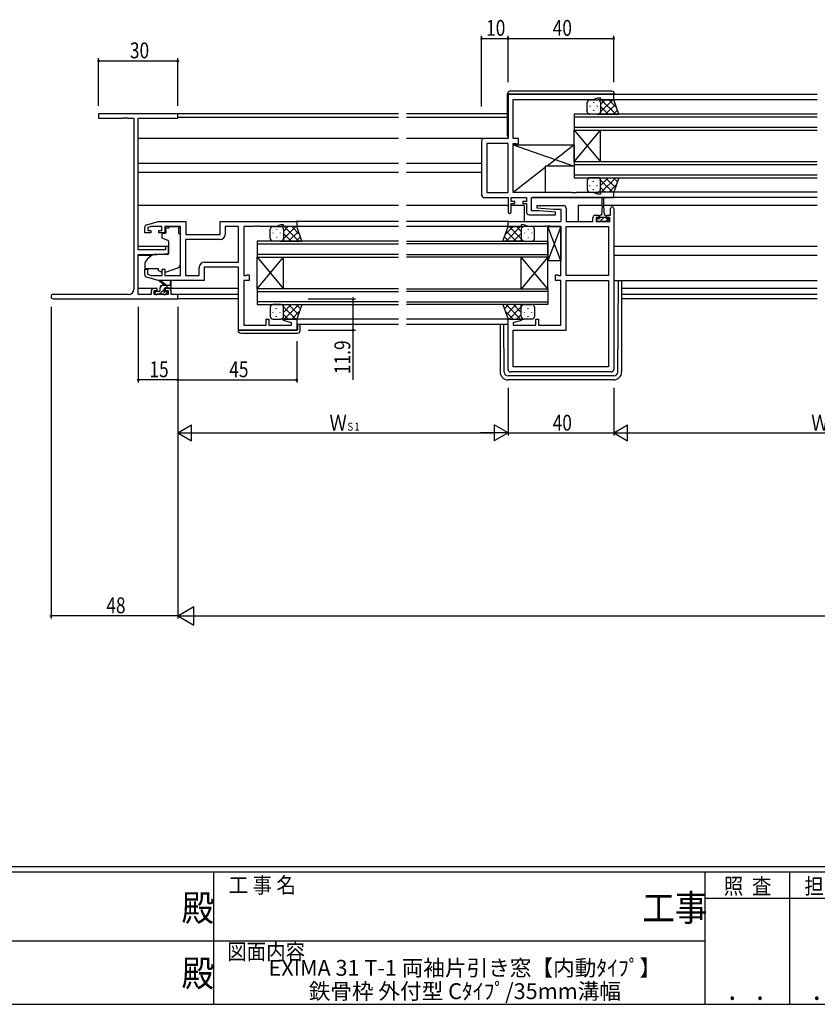
# Model space of a CAD drawing. Extents: x 0 to 1133, y 0 to 806.
# Drawn here: x 481 to 783, y 0 to 373 of the extents above; entities that cross this region are included whole.
import ezdxf
from ezdxf.enums import TextEntityAlignment as Align

# ---------------------------------------------------------------- set-up
doc = ezdxf.new("R2010")
doc.units = 0
for name, color, linetype in [('USER1', 3, 'CONTINUOUS'), ('YKK_11', 7, 'CONTINUOUS'), ('YKK_12', 2, 'CONTINUOUS'), ('YKK_13', 4, 'CONTINUOUS'), ('YKK_D', 6, 'CONTINUOUS'), ('YKK_ZWAK', 7, 'CONTINUOUS')]:
    doc.layers.add(name, color=color, linetype=linetype)
doc.styles.get("Standard").update_dxf_attribs({"font": 'ROMANS.SHX', "bigfont": 'EXTFONT.SHX'})
doc.styles.add('YKK_OSSTYLE1', font='romans.shx', dxfattribs={"width": 0.9, "bigfont": 'EXTFONT.SHX'})

# ---------------------------------------------------------------- blocks, each defined once
blk = doc.blocks.new('A201')
at = {"layer": 'YKK_ZWAK', "color": 254, "linetype": 'Continuous'}
for p, q in [((571, 35), (21, 35)), ((544, 34), (21, 34)), ((296, 34), (296, 9)), ((389, 34), (389, 9)), ((21, 9), (544, 9))]:
    blk.add_line(p, q, dxfattribs=at)
at = {"layer": 'YKK_ZWAK', "color": 131, "linetype": 'Continuous'}
for p, q in [((405, 34), (405, 9)), ((437.7, 29), (389, 29)), ((205, 21), (297, 21)), ((297, 21), (389, 21))]:
    blk.add_line(p, q, dxfattribs=at)
at = {"layer": 'YKK_ZWAK', "color": 131, "linetype": 'Continuous', "style": 'YKK_OSSTYLE1', "width": 0.9}
for s, height, p in [('工 事 名', 3, (298.87, 30.05)), ('照  査', 3, (392.56, 29.87)), ('担  当', 3, (407.82, 29.87)), ('図面内容', 3, (298.58, 17.47)), (' ． ．', 3.5, (392.18, 9.75)), (' ． ．', 3.5, (408.18, 9.75))]:
    blk.add_text(s, height=height, dxfattribs=at).set_placement(p)
at = {"layer": 'YKK_ZWAK', "color": 254, "linetype": 'Continuous', "style": 'YKK_OSSTYLE1', "width": 0.9}
for s, p in [('殿', (289.94, 24.75)), ('工事', (377.17, 24.75)), ('殿', (289.94, 12.37))]:
    blk.add_text(s, height=5, dxfattribs=at).set_placement(p)

msp = doc.modelspace()

# ---------------------------------------------------------------- linework, layer by layer
at = {"layer": 'YKK_11', "color": 0, "linetype": 'ByBlock', "ltscale": 0.5}
for p, q in [((665.46, 344.28), (665.46, 327.68)), ((705.46, 344.28), (665.46, 344.28)), ((697.73, 342.35), (699.46, 342.98)), ((699.46, 342.98), (700.46, 342.98)), ((700.46, 342.98), (700.46, 342.28)), ((705.46, 342.28), (705.46, 344.28)), ((667.46, 327.68), (667.46, 342.35)), ((667.46, 342.35), (697.73, 342.35)), ((700.46, 342.28), (705.46, 342.28)), ((655.46, 326.68), (655.46, 306.28)), ((665.46, 327.68), (656.46, 327.68)), ((657.39, 325.75), (657.39, 307.21)), ((657.39, 325.75), (657.39, 307.21)), ((665.46, 325.75), (657.39, 325.75)), ((665.46, 307.21), (665.46, 325.75)), ((669.46, 327.68), (667.46, 327.68)), ((667.46, 307.21), (667.46, 325.75)), ((667.46, 325.75), (668.26, 325.75)), ((668.26, 325.75), (668.43, 325.67)), ((668.43, 325.67), (668.59, 325.58)), ((668.59, 325.58), (669.46, 325.58)), ((669.46, 325.58), (669.46, 327.68)), ((657.39, 307.21), (665.46, 307.21)), ((689.51, 307.21), (667.46, 307.21)), ((689.69, 307.09), (689.51, 307.21)), ((690.24, 307.09), (689.69, 307.09)), ((690.42, 307.21), (690.24, 307.09)), ((690.51, 307.21), (690.42, 307.21)), ((690.69, 307.09), (690.51, 307.21)), ((691.24, 307.09), (690.69, 307.09)), ((691.42, 307.21), (691.24, 307.09)), ((697.73, 307.21), (691.42, 307.21)), ((699.46, 306.58), (697.73, 307.21)), ((700.46, 306.58), (699.46, 306.58)), ((700.46, 307.28), (700.46, 306.58)), ((705.46, 307.28), (700.46, 307.28)), ((705.46, 305.28), (705.46, 307.28)), ((656.46, 305.28), (665.46, 305.28)), ((665.46, 305.28), (665.46, 299.88)), ((666.66, 305.28), (672.46, 305.28)), ((666.66, 303.78), (666.66, 305.28)), ((668.06, 303.78), (666.66, 303.78)), ((666.66, 299.88), (666.66, 302.98)), ((666.66, 302.98), (668.06, 302.98)), ((668.06, 302.98), (668.06, 303.78)), ((671.06, 303.78), (671.06, 302.98)), ((672.46, 303.78), (671.06, 303.78)), ((671.06, 302.98), (672.46, 302.98)), ((672.46, 305.28), (672.46, 303.78)), ((672.46, 302.98), (672.46, 299.78)), ((674.39, 305.28), (705.46, 305.28)), ((674.39, 300.28), (674.39, 305.28)), ((676.44, 301.32), (676.49, 302.28)), ((676.49, 302.28), (686.46, 302.28)), ((673.46, 298.78), (683.44, 298.78)), ((677.27, 300.28), (674.39, 300.28)), ((682.66, 300.78), (676.44, 301.32)), ((683.48, 299.74), (677.27, 300.28)), ((685.53, 300.78), (682.66, 300.78)), ((683.44, 298.78), (683.48, 299.74)), ((685.53, 296.28), (685.53, 300.78)), ((687.46, 301.28), (687.46, 296.28)), ((698.56, 298.58), (699.86, 298.58)), ((699.86, 298.58), (699.86, 297.78)), ((702.86, 297.78), (702.86, 298.58)), ((702.86, 298.58), (704.26, 298.58)), ((704.26, 298.58), (704.26, 301.18)), ((705.46, 301.18), (705.46, 240.28)), ((528.68, 295), (532.96, 296.28)), ((530.36, 294.35), (529.16, 293.99)), ((534.36, 294.35), (530.36, 294.35)), ((532.96, 296.28), (543.46, 296.28)), ((534.36, 292.78), (534.36, 294.35)), ((535.56, 294.35), (535.56, 291.98)), ((541.46, 294.35), (535.56, 294.35)), ((541.46, 275.81), (541.46, 294.35)), ((543.46, 296.28), (543.46, 291.28)), ((556.46, 296.28), (585.46, 296.28)), ((556.46, 291.28), (556.46, 296.28)), ((563.46, 294.35), (558.39, 294.35)), ((558.39, 294.35), (558.39, 291.35)), ((563.46, 280.81), (563.46, 294.35)), ((565.46, 294.35), (565.46, 275.81)), ((569.51, 294.35), (565.46, 294.35)), ((569.69, 294.47), (569.51, 294.35)), ((570.24, 294.47), (569.69, 294.47)), ((570.42, 294.35), (570.24, 294.47)), ((570.51, 294.35), (570.42, 294.35)), ((570.69, 294.47), (570.51, 294.35)), ((571.24, 294.47), (570.69, 294.47)), ((571.42, 294.35), (571.24, 294.47)), ((577.73, 294.35), (571.42, 294.35)), ((579.46, 294.98), (577.73, 294.35)), ((580.46, 294.98), (579.46, 294.98)), ((580.46, 294.28), (580.46, 294.98)), ((585.46, 296.28), (585.46, 294.28)), ((665.46, 296.28), (685.53, 296.28)), ((665.46, 294.28), (665.46, 296.28)), ((671.46, 294.98), (670.46, 294.98)), ((670.46, 294.98), (670.46, 294.28)), ((673.2, 294.35), (671.46, 294.98)), ((679.51, 294.35), (673.2, 294.35)), ((679.69, 294.47), (679.51, 294.35)), ((680.24, 294.47), (679.69, 294.47)), ((680.42, 294.35), (680.24, 294.47)), ((680.51, 294.35), (680.42, 294.35)), ((680.69, 294.47), (680.51, 294.35)), ((681.24, 294.47), (680.69, 294.47)), ((681.42, 294.35), (681.24, 294.47)), ((685.46, 294.35), (681.42, 294.35)), ((685.46, 275.81), (685.46, 294.35)), ((687.46, 296.28), (697.56, 296.28)), ((687.46, 275.81), (687.46, 294.35)), ((687.46, 294.35), (703.53, 294.35)), ((697.56, 296.28), (697.56, 297.58)), ((699.86, 297.78), (698.76, 297.78)), ((698.76, 297.78), (698.76, 296.28)), ((698.76, 296.28), (703.96, 296.28)), ((703.96, 297.78), (702.86, 297.78)), ((703.53, 294.35), (703.53, 275.81)), ((703.53, 294.35), (703.53, 275.81)), ((703.96, 296.28), (703.96, 297.78)), ((527.96, 291.98), (527.96, 294.04)), ((530.26, 291.98), (527.96, 291.98)), ((529.16, 293.99), (529.16, 292.78)), ((529.16, 292.78), (530.26, 292.78)), ((530.26, 292.78), (530.26, 291.98)), ((533.26, 291.98), (533.26, 292.78)), ((533.26, 292.78), (534.36, 292.78)), ((535.56, 291.98), (533.26, 291.98)), ((543.46, 291.28), (556.46, 291.28)), ((585.46, 294.28), (580.46, 294.28)), ((670.46, 294.28), (665.46, 294.28)), ((543.39, 289.35), (543.39, 275.81)), ((543.39, 289.35), (543.39, 275.81)), ((556.39, 289.35), (543.39, 289.35)), ((550.53, 280.81), (563.46, 280.81)), ((527.96, 276.13), (527.96, 278.18)), ((527.96, 278.18), (528.96, 278.18)), ((528.96, 278.18), (528.96, 276.23)), ((528.96, 276.23), (530.36, 275.81)), ((530.36, 275.81), (534.56, 275.81)), ((534.56, 275.81), (534.56, 278.18)), ((534.56, 278.18), (535.56, 278.18)), ((535.56, 278.18), (535.56, 275.81)), ((535.56, 275.81), (541.46, 275.81)), ((543.39, 275.81), (548.53, 275.81)), ((548.53, 275.81), (548.53, 278.81)), ((550.46, 278.88), (550.46, 273.88)), ((563.46, 278.88), (550.46, 278.88)), ((563.46, 255.08), (563.46, 278.88)), ((565.46, 275.81), (566.34, 275.81)), ((566.34, 275.81), (566.5, 275.9)), ((566.5, 275.9), (566.66, 275.98)), ((566.66, 275.98), (567.46, 275.98)), ((567.46, 275.98), (567.46, 273.88)), ((683.46, 273.88), (683.46, 275.98)), ((683.46, 275.98), (684.26, 275.98)), ((684.26, 275.98), (684.43, 275.9)), ((684.43, 275.9), (684.59, 275.81)), ((684.59, 275.81), (685.46, 275.81)), ((703.53, 275.81), (687.46, 275.81)), ((532.96, 273.88), (528.68, 275.17)), ((550.46, 273.88), (532.96, 273.88)), ((565.46, 273.88), (565.46, 257.01)), ((567.46, 273.88), (565.46, 273.88)), ((685.46, 273.88), (683.46, 273.88)), ((685.46, 257.01), (685.46, 273.88)), ((687.46, 255.08), (687.46, 273.88)), ((687.46, 273.88), (703.53, 273.88)), ((703.53, 273.88), (703.53, 241.21)), ((573.96, 257.01), (573.96, 259.28)), ((573.96, 259.28), (574.96, 259.28)), ((574.96, 259.28), (574.96, 257.01)), ((580.43, 258.76), (580.5, 259.28)), ((583.53, 257.93), (580.43, 258.76)), ((580.5, 259.28), (585.46, 259.28)), ((583.53, 257.01), (583.53, 257.93)), ((585.46, 259.28), (585.46, 255.08)), ((665.46, 240.28), (665.46, 259.28)), ((665.46, 259.28), (670.42, 259.28)), ((670.49, 258.76), (667.39, 257.93)), ((667.39, 257.93), (667.39, 257.01)), ((670.42, 259.28), (670.49, 258.76)), ((675.96, 257.01), (675.96, 259.28)), ((675.96, 259.28), (676.96, 259.28)), ((676.96, 259.28), (676.96, 257.01)), ((585.46, 255.08), (563.46, 255.08)), ((565.46, 257.01), (573.96, 257.01)), ((574.96, 257.01), (583.53, 257.01)), ((667.39, 257.01), (675.96, 257.01)), ((667.39, 241.21), (667.39, 255.08)), ((667.39, 255.08), (687.46, 255.08)), ((676.96, 257.01), (685.46, 257.01)), ((704.46, 239.28), (666.46, 239.28)), ((703.53, 241.21), (667.39, 241.21)), ((703.53, 241.21), (667.39, 241.21))]:
    msp.add_line(p, q, dxfattribs=at)
at = {"layer": 'YKK_11', "color": 0, "linetype": 'ByBlock', "lineweight": -2}
for p, q in [((540.46, 336.98), (510.46, 336.98)), ((510.46, 336.98), (510.46, 335.35)), ((510.46, 335.35), (519.51, 335.35)), ((519.51, 335.35), (519.69, 335.47)), ((519.69, 335.47), (520.24, 335.47)), ((520.24, 335.47), (520.42, 335.35)), ((520.42, 335.35), (520.51, 335.35)), ((520.51, 335.35), (520.69, 335.47)), ((520.69, 335.47), (521.24, 335.47)), ((521.24, 335.47), (521.42, 335.35)), ((521.42, 335.35), (523.83, 335.35)), ((523.83, 335.35), (523.83, 270.61)), ((525.46, 285.48), (525.46, 335.35)), ((525.46, 335.35), (540.46, 335.35)), ((540.46, 335.35), (540.46, 336.98)), ((535.76, 285.48), (525.46, 285.48)), ((525.46, 283.78), (532.46, 283.78)), ((525.46, 268.61), (525.46, 283.78)), ((532.46, 283.78), (536.96, 284.17)), ((535.76, 286.78), (535.76, 285.48)), ((536.96, 286.78), (535.76, 286.78)), ((536.96, 284.17), (536.96, 286.78)), ((521.83, 268.61), (493.28, 268.61)), ((530.36, 268.61), (525.46, 268.61)), ((530.36, 269.88), (530.36, 268.61)), ((532.66, 270.88), (531.36, 270.88)), ((531.56, 268.61), (531.56, 270.08)), ((531.56, 270.08), (532.66, 270.08)), ((536.76, 268.61), (531.56, 268.61)), ((532.66, 270.08), (532.66, 270.88)), ((535.66, 270.88), (535.66, 270.08)), ((536.96, 270.88), (535.66, 270.88)), ((535.66, 270.08), (536.76, 270.08)), ((536.76, 270.08), (536.76, 268.61)), ((537.96, 268.61), (537.96, 269.88)), ((540.46, 268.61), (537.96, 268.61)), ((540.46, 266.98), (540.46, 268.61)), ((493.28, 266.98), (540.46, 266.98))]:
    msp.add_line(p, q, dxfattribs=at)
at = {"layer": 'YKK_11', "color": 0, "linetype": 'ByBlock', "ltscale": 0.5}
for centre, radius, start, end in [((656.46, 326.68), 1, 90, 180), ((656.46, 306.28), 1, 180, 270), ((686.46, 301.28), 1, 0, 90), ((666.06, 299.88), 0.6, 180, 0), ((673.46, 299.78), 1, 180, 270), ((698.56, 297.58), 1, 90, 180), ((704.86, 301.18), 0.6, 360, 180), ((528.96, 294.04), 1, 106.6993, 180), ((556.39, 291.35), 2, 270, 360), ((550.53, 278.81), 2, 90, 180), ((528.96, 276.13), 1, 180, 253.3007), ((666.46, 240.28), 1, 180, 270), ((704.46, 240.28), 1, 270, 360)]:
    msp.add_arc(centre, radius, start, end, dxfattribs=at)
at = {"layer": 'YKK_11', "color": 0, "linetype": 'ByBlock', "lineweight": -2}
for centre, radius, start, end in [((493.28, 267.8), 0.815, 90, 270), ((521.83, 270.61), 2, 270, 360), ((531.36, 269.88), 1, 90, 180), ((536.96, 269.88), 1, 0, 90)]:
    msp.add_arc(centre, radius, start, end, dxfattribs=at)
at = {"layer": 'YKK_12', "ltscale": 1.5}
for p, q in [((782.46, 344.28), (705.16, 344.28)), ((782.46, 342.28), (704.96, 342.28)), ((623.96, 336.98), (540.16, 336.98)), ((623.96, 335.58), (540.46, 335.58)), ((665.26, 336.98), (626.96, 336.98)), ((665.26, 335.58), (626.96, 335.58)), ((690.46, 336.78), (690.46, 330.78)), ((782.46, 336.78), (690.46, 336.78)), ((690.46, 335.78), (782.46, 335.78)), ((782.46, 331.78), (690.46, 331.78)), ((690.46, 330.78), (782.46, 330.78)), ((690.46, 318.78), (690.46, 330.78)), ((690.46, 318.78), (700.46, 330.78)), ((690.46, 330.78), (700.46, 318.78)), ((700.46, 318.78), (700.46, 330.78)), ((623.96, 327.68), (525.46, 327.68)), ((665.16, 327.68), (626.96, 327.68)), ((623.96, 318.18), (525.46, 318.18)), ((655.46, 318.18), (626.96, 318.18)), ((782.46, 318.78), (690.46, 318.78)), ((690.46, 318.78), (690.46, 312.78)), ((690.46, 317.78), (782.46, 317.78)), ((623.96, 314.78), (525.46, 314.78)), ((655.46, 314.78), (626.96, 314.78)), ((782.46, 313.78), (690.46, 313.78)), ((690.46, 312.78), (782.46, 312.78)), ((782.46, 307.28), (704.97, 307.28)), ((623.96, 302.28), (525.46, 302.28)), ((665.46, 302.28), (626.96, 302.28)), ((671.53, 302.28), (666.66, 302.28)), ((671.53, 302.28), (671.53, 296.39)), ((782.46, 305.28), (674.69, 305.28)), ((692.03, 302.28), (692.03, 296.39)), ((701.11, 302.28), (692.03, 302.28)), ((782.46, 302.28), (701.61, 302.28)), ((711.15, 305.28), (704.96, 305.28)), ((719.46, 305.28), (718.78, 305.28)), ((623.96, 296.28), (585.16, 296.28)), ((665.76, 296.28), (626.96, 296.28)), ((623.96, 294.28), (584.96, 294.28)), ((665.96, 294.28), (626.96, 294.28)), ((623.96, 288.78), (570.46, 288.78)), ((570.46, 288.78), (570.46, 282.78)), ((570.46, 287.78), (623.96, 287.78)), ((626.96, 288.78), (680.46, 288.78)), ((680.46, 287.78), (626.96, 287.78)), ((680.46, 288.78), (680.46, 282.78)), ((536.96, 286.78), (525.46, 286.78)), ((530.59, 283.38), (525.46, 283.38)), ((623.96, 283.78), (570.46, 283.78)), ((626.96, 283.78), (680.46, 283.78)), ((782.46, 286.78), (705.46, 286.78)), ((782.46, 283.38), (705.46, 283.38)), ((570.46, 270.78), (580.46, 282.78)), ((570.46, 282.78), (580.46, 270.78)), ((570.46, 282.78), (623.96, 282.78)), ((570.46, 270.78), (570.46, 282.78)), ((580.46, 270.78), (580.46, 282.78)), ((680.46, 282.78), (626.96, 282.78)), ((670.46, 270.78), (670.46, 282.78)), ((680.46, 270.78), (670.46, 282.78)), ((680.46, 282.78), (670.46, 270.78)), ((680.46, 270.78), (680.46, 282.78)), ((531.36, 270.88), (525.46, 270.88)), ((563.26, 270.88), (536.96, 270.88)), ((563.26, 268.61), (540.16, 268.61)), ((623.96, 270.78), (570.46, 270.78)), ((570.46, 270.78), (570.46, 264.78)), ((570.46, 269.78), (623.96, 269.78)), ((626.96, 270.78), (680.46, 270.78)), ((680.46, 269.78), (626.96, 269.78)), ((680.46, 270.78), (680.46, 264.78)), ((782.46, 270.88), (708.46, 270.88)), ((782.46, 268.61), (708.46, 268.61)), ((563.26, 266.98), (540.16, 266.98)), ((623.96, 265.78), (570.46, 265.78)), ((570.46, 264.78), (623.96, 264.78)), ((626.96, 265.78), (680.46, 265.78)), ((680.46, 264.78), (626.96, 264.78)), ((782.46, 266.98), (708.46, 266.98)), ((623.96, 259.28), (584.96, 259.28)), ((623.96, 257.28), (585.46, 257.28)), ((665.96, 259.28), (626.96, 259.28)), ((665.46, 257.28), (626.96, 257.28))]:
    msp.add_line(p, q, dxfattribs=at)
at = {"layer": 'YKK_13', "ltscale": 1.5}
for p, q in [((665.26, 328.68), (665.26, 344.48)), ((665.26, 344.48), (665.76, 344.48)), ((665.76, 344.48), (705.26, 344.48)), ((704.76, 345.48), (666.26, 345.48)), ((705.26, 344.48), (705.76, 344.48)), ((705.76, 344.48), (705.76, 344.28)), ((695.46, 337.78), (695.46, 341.28)), ((696.41, 339.95), (696.41, 339.75)), ((696.46, 342.28), (699.46, 342.28)), ((697.83, 341.36), (697.83, 341.16)), ((699.24, 339.95), (699.24, 339.75)), ((705.46, 342.28), (699.46, 342.28)), ((700.46, 340.49), (702.26, 342.28)), ((700.46, 337.66), (705.08, 342.28)), ((700.46, 341.28), (700.46, 337.68)), ((700.46, 340.88), (700.46, 336.78)), ((700.46, 339.72), (703.4, 336.78)), ((700.73, 342.28), (706.23, 336.78)), ((702.41, 336.78), (706.11, 340.48)), ((703.56, 342.28), (706.52, 339.32)), ((707.43, 336.78), (705.46, 342.28)), ((699.46, 336.78), (696.46, 336.78)), ((697.83, 338.33), (697.83, 338.13)), ((699.24, 336.78), (707.43, 336.78)), ((700.46, 336.89), (700.58, 336.78)), ((705.24, 336.78), (706.85, 338.39)), ((667.46, 307.21), (667.46, 325.21)), ((667.46, 325.21), (690.46, 317.21)), ((667.46, 325.21), (690.46, 325.21)), ((690.46, 325.21), (680.24, 317.21)), ((690.46, 325.21), (690.46, 317.21)), ((679.46, 317.21), (679.46, 307.21)), ((690.46, 317.21), (679.46, 317.21)), ((679.46, 316.6), (667.46, 307.21)), ((695.46, 311.78), (695.46, 308.28)), ((696.41, 309.62), (696.41, 309.82)), ((699.46, 312.78), (696.46, 312.78)), ((697.83, 311.23), (697.83, 311.43)), ((699.24, 312.78), (707.43, 312.78)), ((699.24, 309.62), (699.24, 309.82)), ((700.46, 308.68), (700.46, 312.78)), ((700.46, 309.84), (703.4, 312.78)), ((700.46, 312.67), (700.58, 312.78)), ((700.46, 311.9), (705.08, 307.28)), ((700.46, 308.28), (700.46, 311.88)), ((700.73, 307.28), (706.23, 312.78)), ((702.41, 312.78), (706.11, 309.09)), ((703.56, 307.28), (706.52, 310.24)), ((705.24, 312.78), (706.85, 311.17)), ((707.43, 312.78), (705.46, 307.28)), ((679.46, 307.21), (667.46, 307.21)), ((696.46, 307.28), (699.46, 307.28)), ((697.83, 308.2), (697.83, 308.4)), ((705.46, 307.28), (699.46, 307.28)), ((700.46, 309.07), (702.26, 307.28)), ((701.11, 302.08), (700.86, 298.58)), ((701.11, 302.08), (701.11, 305.03)), ((701.61, 305.03), (701.61, 302.08)), ((701.61, 302.08), (701.86, 298.58)), ((700.11, 298.18), (700.11, 297.38)), ((700.86, 298.58), (700.51, 298.58)), ((702.21, 298.58), (701.86, 298.58)), ((702.61, 297.38), (702.61, 298.18)), ((537.06, 294.35), (537.06, 293.68)), ((537.06, 294.35), (540.86, 294.35)), ((540.86, 294.35), (540.86, 293.68)), ((685.46, 281.35), (680.46, 294.35)), ((685.46, 294.35), (680.46, 281.35)), ((680.46, 281.35), (680.46, 294.35)), ((680.46, 294.35), (685.46, 294.35)), ((685.46, 294.35), (685.46, 281.35)), ((699.06, 296.28), (699.06, 297.38)), ((699.06, 297.38), (700.11, 297.38)), ((703.66, 296.28), (699.06, 296.28)), ((700.11, 297.88), (702.61, 297.88)), ((702.61, 297.38), (703.66, 297.38)), ((703.66, 297.38), (703.66, 296.28)), ((534.36, 291.38), (534.36, 290.33)), ((535.59, 291.68), (534.66, 291.68)), ((537.06, 293.68), (535.89, 293.68)), ((535.89, 292.68), (535.89, 293.68)), ((535.89, 292.68), (535.89, 291.98)), ((540.86, 292.68), (540.86, 293.68)), ((540.86, 291.68), (540.86, 292.68)), ((540.86, 291.68), (541.46, 291.68)), ((541.46, 280.13), (541.46, 291.68)), ((575.46, 289.78), (575.46, 293.28)), ((576.41, 291.95), (576.41, 291.75)), ((576.46, 294.28), (579.46, 294.28)), ((577.83, 293.36), (577.83, 293.16)), ((579.24, 291.95), (579.24, 291.75)), ((585.46, 294.28), (579.46, 294.28)), ((580.46, 289.66), (585.08, 294.28)), ((580.46, 292.49), (582.26, 294.28)), ((580.46, 293.28), (580.46, 289.68)), ((580.46, 292.88), (580.46, 288.78)), ((580.46, 291.72), (583.4, 288.78)), ((580.73, 294.28), (586.23, 288.78)), ((582.41, 288.78), (586.11, 292.48)), ((583.56, 294.28), (586.52, 291.32)), ((587.43, 288.78), (585.46, 294.28)), ((663.5, 288.78), (665.46, 294.28)), ((667.37, 294.28), (664.41, 291.32)), ((670.2, 294.28), (664.7, 288.78)), ((668.52, 288.78), (664.82, 292.48)), ((665.46, 294.28), (671.46, 294.28)), ((670.46, 289.66), (665.84, 294.28)), ((670.46, 291.72), (667.52, 288.78)), ((670.46, 292.49), (668.67, 294.28)), ((670.46, 293.28), (670.46, 289.68)), ((670.46, 292.88), (670.46, 288.78)), ((674.46, 294.28), (671.46, 294.28)), ((671.69, 291.95), (671.69, 291.75)), ((673.1, 293.36), (673.1, 293.16)), ((674.52, 291.95), (674.52, 291.75)), ((675.46, 289.78), (675.46, 293.28)), ((534.69, 289.86), (536.69, 289.13)), ((536.96, 288.68), (536.96, 284.08)), ((579.46, 288.78), (576.46, 288.78)), ((577.83, 290.33), (577.83, 290.13)), ((579.24, 288.78), (587.43, 288.78)), ((580.46, 288.89), (580.58, 288.78)), ((585.24, 288.78), (586.85, 290.39)), ((671.69, 288.78), (663.5, 288.78)), ((665.69, 288.78), (664.08, 290.39)), ((670.46, 288.89), (670.35, 288.78)), ((671.46, 288.78), (674.46, 288.78)), ((673.1, 290.33), (673.1, 290.13)), ((530.73, 283.5), (529.04, 282.08)), ((536.75, 283.78), (531.36, 283.73)), ((527.96, 279.78), (527.96, 278.48)), ((685.46, 281.35), (680.46, 281.35)), ((527.96, 278.48), (532.96, 278.48)), ((532.96, 278.48), (532.96, 278.18)), ((532.96, 278.18), (532.96, 277.68)), ((534.27, 277.07), (532.96, 277.68)), ((535.84, 277.04), (540.47, 278.72)), ((535.46, 272.11), (533.64, 273.51)), ((536.06, 272.11), (533.85, 273.79)), ((534.76, 272.11), (537.96, 272.11)), ((537.66, 273.24), (537.47, 272.11)), ((537.96, 271.41), (537.96, 273.41)), ((563.26, 273.58), (563.26, 255.28)), ((563.46, 273.58), (563.26, 273.58)), ((705.46, 273.88), (782.46, 273.88)), ((706.98, 239.27), (707.25, 273.88)), ((708.46, 273.88), (708.46, 239.28)), ((531.76, 269.41), (531.76, 268.91)), ((533.46, 269.71), (532.06, 269.71)), ((532.06, 268.61), (532.56, 268.61)), ((532.76, 268.81), (534.86, 268.81)), ((533.76, 270.01), (533.76, 271.11)), ((535.06, 268.61), (535.66, 268.61)), ((535.36, 270.17), (535.36, 270.81)), ((535.66, 271.11), (537.66, 271.11)), ((536.16, 269.71), (535.83, 269.71)), ((535.88, 268.7), (536.38, 269.2)), ((579.46, 264.78), (576.46, 264.78)), ((579.24, 264.78), (587.43, 264.78)), ((580.46, 264.67), (580.58, 264.78)), ((580.46, 261.84), (583.4, 264.78)), ((580.46, 260.68), (580.46, 264.78)), ((580.73, 259.28), (586.23, 264.78)), ((582.41, 264.78), (586.11, 261.09)), ((585.24, 264.78), (586.85, 263.17)), ((587.43, 264.78), (585.46, 259.28)), ((671.69, 264.78), (663.5, 264.78)), ((663.5, 264.78), (665.46, 259.28)), ((665.69, 264.78), (664.08, 263.17)), ((670.2, 259.28), (664.7, 264.78)), ((668.52, 264.78), (664.82, 261.09)), ((670.46, 261.84), (667.52, 264.78)), ((670.46, 264.67), (670.35, 264.78)), ((670.46, 260.68), (670.46, 264.78)), ((671.46, 264.78), (674.46, 264.78)), ((575.46, 263.78), (575.46, 260.28)), ((576.41, 261.62), (576.41, 261.82)), ((577.83, 263.23), (577.83, 263.43)), ((579.24, 261.62), (579.24, 261.82)), ((580.46, 263.9), (585.08, 259.28)), ((580.46, 260.28), (580.46, 263.88)), ((580.46, 261.07), (582.26, 259.28)), ((583.56, 259.28), (586.52, 262.24)), ((667.37, 259.28), (664.41, 262.24)), ((670.46, 263.9), (665.84, 259.28)), ((670.46, 261.07), (668.67, 259.28)), ((670.46, 260.28), (670.46, 263.88)), ((671.69, 261.62), (671.69, 261.82)), ((673.1, 263.23), (673.1, 263.43)), ((674.52, 261.62), (674.52, 261.82)), ((675.46, 263.78), (675.46, 260.28)), ((576.46, 259.28), (579.46, 259.28)), ((577.83, 260.2), (577.83, 260.4)), ((585.46, 259.28), (579.46, 259.28)), ((585.76, 257.28), (585.76, 255.28)), ((586.76, 254.98), (586.76, 257.28)), ((662.46, 257.28), (662.46, 239.28)), ((663.95, 239.27), (663.81, 257.28)), ((665.46, 259.28), (671.46, 259.28)), ((674.46, 259.28), (671.46, 259.28)), ((673.1, 260.2), (673.1, 260.4)), ((563.26, 255.28), (563.26, 254.98)), ((563.76, 254.98), (563.26, 254.98)), ((585.46, 254.98), (563.76, 254.98)), ((564.26, 253.98), (585.76, 253.98)), ((705.48, 237.78), (665.45, 237.78)), ((705.46, 236.28), (665.46, 236.28))]:
    msp.add_line(p, q, dxfattribs=at)
at = {"layer": 'YKK_13'}
for p, q in [((699.11, 297.38), (699.06, 297.33)), ((701.36, 297.39), (700.26, 296.28)), ((701.86, 297.88), (701.36, 297.39)), ((703.6, 297.38), (702.5, 296.28)), ((534.64, 272.1), (533.77, 271.24)), ((536.89, 272.11), (535.89, 271.11)), ((532.25, 269.71), (531.76, 269.23)), ((535.36, 270.58), (533.59, 268.81)), ((536.46, 269.44), (535.64, 268.61))]:
    msp.add_line(p, q, dxfattribs=at)
at = {"layer": 'YKK_13', "ltscale": 1.5}
for centre, radius, start, end in [((666.26, 344.48), 1, 90, 180), ((704.76, 344.48), 1, 0, 90), ((696.46, 341.28), 1, 90, 180), ((699.46, 341.28), 1, 360, 90), ((699.46, 341.28), 1, 360, 90), ((696.46, 337.78), 1, 180, 270), ((699.46, 337.78), 1, 270, 360), ((699.46, 337.78), 1, 270, 360), ((665.76, 328.68), 0.5, 180, 233.1301), ((696.46, 311.78), 1, 90, 180), ((699.46, 311.78), 1, 0, 90), ((699.46, 311.78), 1, 0, 90), ((696.46, 308.28), 1, 180, 270), ((699.46, 308.28), 1, 270, 0), ((699.46, 308.28), 1, 270, 0), ((701.36, 305.03), 0.25, 0, 180), ((700.51, 298.18), 0.4, 90, 180), ((702.21, 298.18), 0.4, 0, 90), ((534.66, 291.38), 0.3, 90, 180), ((535.59, 291.98), 0.3, 270, 0), ((576.46, 293.28), 1, 90, 180), ((579.46, 293.28), 1, 360, 90), ((579.46, 293.28), 1, 360, 90), ((671.46, 293.28), 1, 90, 180), ((671.46, 293.28), 1, 90, 180), ((674.46, 293.28), 1, 0, 90), ((534.86, 290.33), 0.5, 180, 250), ((536.46, 288.68), 0.5, 0, 70), ((576.46, 289.78), 1, 180, 270), ((579.46, 289.78), 1, 270, 360), ((579.46, 289.78), 1, 270, 360), ((671.46, 289.78), 1, 180, 270), ((671.46, 289.78), 1, 180, 270), ((674.46, 289.78), 1, 270, 0), ((531.37, 282.73), 1, 90.5, 130), ((536.66, 284.08), 0.3, 270.5, 0), ((530.96, 279.78), 3, 130, 180), ((539.96, 280.13), 1.5, 289.8533, 0), ((534.69, 277.98), 1, 245, 262.5931), ((535.5, 277.98), 1, 273.8868, 289.8533), ((533.66, 273.71), 0.2, 24.4171, 264.4171), ((534.76, 271.11), 1, 90, 180), ((537.76, 273.41), 0.2, 360, 240), ((532.06, 269.41), 0.3, 90, 180), ((532.06, 268.91), 0.3, 180, 270), ((532.56, 268.81), 0.2, 270, 360), ((533.46, 270.01), 0.3, 270, 360), ((535.06, 268.81), 0.2, 180, 270), ((535.36, 269.71), 0.25, 123.0557, 326.9443), ((535.06, 270.17), 0.3, 303.0557, 360), ((535.66, 270.81), 0.3, 90, 180), ((535.83, 269.41), 0.3, 90, 146.9443), ((535.66, 268.91), 0.3, 270, 315), ((536.16, 269.41), 0.3, 315, 90), ((537.66, 271.41), 0.3, 270, 360), ((576.46, 263.78), 1, 90, 180), ((579.46, 263.78), 1, 0, 90), ((579.46, 263.78), 1, 0, 90), ((671.46, 263.78), 1, 90, 180), ((671.46, 263.78), 1, 90, 180), ((674.46, 263.78), 1, 360, 90), ((576.46, 260.28), 1, 180, 270), ((579.46, 260.28), 1, 270, 0), ((579.46, 260.28), 1, 270, 0), ((671.46, 260.28), 1, 180, 270), ((671.46, 260.28), 1, 180, 270), ((674.46, 260.28), 1, 270, 360), ((564.26, 254.98), 1, 180, 270), ((585.46, 255.28), 0.3, 270, 0), ((585.76, 254.98), 1, 270, 0), ((665.46, 239.28), 3, 180, 270), ((665.45, 239.28), 1.5, 180.4523, 270), ((705.46, 239.28), 3, 270, 0), ((705.48, 239.28), 1.5, 270, 359.5477)]:
    msp.add_arc(centre, radius, start, end, dxfattribs=at)
at = {"layer": 'YKK_D', "ltscale": 1.5}
for p, q in [((655.46, 339.72), (655.46, 366.48)), ((655.46, 365.48), (665.46, 365.48)), ((665.46, 348.92), (665.46, 366.48)), ((665.46, 348.92), (665.46, 366.48)), ((665.46, 365.48), (705.46, 365.48)), ((705.46, 348.92), (705.46, 366.48)), ((589.76, 266.98), (607.76, 266.98)), ((606.76, 266.98), (606.76, 255.08)), ((525.46, 263.98), (525.46, 235.28)), ((540.46, 263.98), (540.46, 235.28)), ((589.76, 255.08), (607.76, 255.08)), ((606.76, 255.08), (606.76, 236.34)), ((540.46, 250.98), (540.46, 235.28)), ((585.46, 250.98), (585.46, 235.28)), ((540.46, 236.28), (525.46, 236.28)), ((540.46, 236.28), (585.46, 236.28)), ((540.46, 233.28), (540.46, 215.28)), ((665.46, 233.28), (665.46, 215.28)), ((665.46, 233.28), (665.46, 215.28)), ((705.46, 233.28), (705.46, 215.28)), ((705.46, 233.28), (705.46, 215.28)), ((546.46, 216.28), (659.46, 216.28)), ((665.46, 216.28), (705.46, 216.28)), ((711.46, 216.28), (856.46, 216.28))]:
    msp.add_line(p, q, dxfattribs=at)
at = {"layer": 'YKK_D'}
for p, q in [((510.46, 339.98), (510.46, 357.98)), ((540.46, 339.98), (540.46, 357.98)), ((510.46, 356.98), (540.46, 356.98)), ((492.46, 263.98), (492.46, 145.98)), ((540.46, 243.98), (540.46, 145.98)), ((540.46, 243.98), (540.46, 145.98)), ((540.46, 216.28), (545.66, 219.28)), ((540.46, 216.28), (545.66, 213.28)), ((540.46, 216.28), (550.86, 216.28)), ((545.66, 213.28), (545.66, 219.28)), ((665.46, 216.28), (655.07, 216.28)), ((665.46, 216.28), (660.27, 219.28)), ((660.27, 219.28), (660.27, 213.28)), ((665.46, 216.28), (660.27, 213.28)), ((705.46, 216.28), (710.66, 219.28)), ((705.46, 216.28), (710.66, 213.28)), ((705.46, 216.28), (715.86, 216.28)), ((710.66, 213.28), (710.66, 219.28)), ((540.46, 146.98), (492.46, 146.98)), ((547.46, 146.98), (1020.46, 146.98))]:
    msp.add_line(p, q, dxfattribs=at)
at = {"layer": 'YKK_D', "lineweight": -2}
for p, q in [((540.46, 146.98), (546.53, 150.48)), ((546.53, 143.48), (546.53, 150.48)), ((540.46, 146.98), (546.53, 143.48)), ((540.46, 146.98), (552.59, 146.98))]:
    msp.add_line(p, q, dxfattribs=at)
at = {"layer": 'YKK_D', "linetype": 'ByBlock', "const_width": 0.85}
for points in [[(655.57, 365.48, 1), (655.36, 365.48, 1)], [(665.36, 365.48, 1), (665.57, 365.48, 1)], [(665.57, 365.48, 1), (665.36, 365.48, 1)], [(705.36, 365.48, 1), (705.57, 365.48, 1)], [(510.57, 356.98, 1), (510.36, 356.98, 1)], [(540.36, 356.98, 1), (540.57, 356.98, 1)], [(606.76, 266.87, 1), (606.76, 267.09, 1)], [(606.76, 255.19, 1), (606.76, 254.97, 1)], [(525.57, 236.28, 1), (525.36, 236.28, 1)], [(540.57, 236.28, 1), (540.36, 236.28, 1)], [(540.36, 236.28, 1), (540.57, 236.28, 1)], [(585.36, 236.28, 1), (585.57, 236.28, 1)], [(492.57, 146.98, 1), (492.36, 146.98, 1)]]:
    msp.add_lwpolyline(points, format="xyb", close=True, dxfattribs=at)

# ---------------------------------------------------------------- block references
at = {"layer": 'YKK_ZWAK', "xscale": 1.9999999992, "yscale": 1.9999999992, "zscale": 1.9999999992}
msp.add_blockref('A201', (-38, -18), dxfattribs=at)

# ---------------------------------------------------------------- texts
at = {"layer": 'USER1', "color": 3}
for s, p in [('EXIMA 31 T-1 両袖片引き窓【内動ﾀｲﾌﾟ】', (649.11, 13.79)), ('鉄骨枠 外付型 Cﾀｲﾌﾟ/35mm溝幅', (649.11, 4.96))]:
    msp.add_text(s, height=6, dxfattribs=at).set_placement(p, align=Align.MIDDLE_CENTER)
at = {"layer": 'YKK_D', "width": 0.8}
for s, height, p in [('10', 6, (657.16, 366.48)), ('40', 6, (682.37, 366.48)), ('30', 6, (522.33, 357.98)), ('15', 6, (529.72, 237.28)), ('45', 6, (559.93, 237.28)), ('Ｗ', 6, (597.87, 217.08)), ('Ｓ1', 3, (604.11, 217.08)), ('40', 6, (682.37, 217.08)), ('Ｗ', 6, (780.21, 217.08)), ('48', 6, (513.41, 147.98))]:
    msp.add_text(s, height=height, dxfattribs=at).set_placement(p)
msp.add_text('11.9', height=6, rotation=90, dxfattribs=at).set_placement((605.76, 238.5))

doc.saveas('drawing.dxf')
